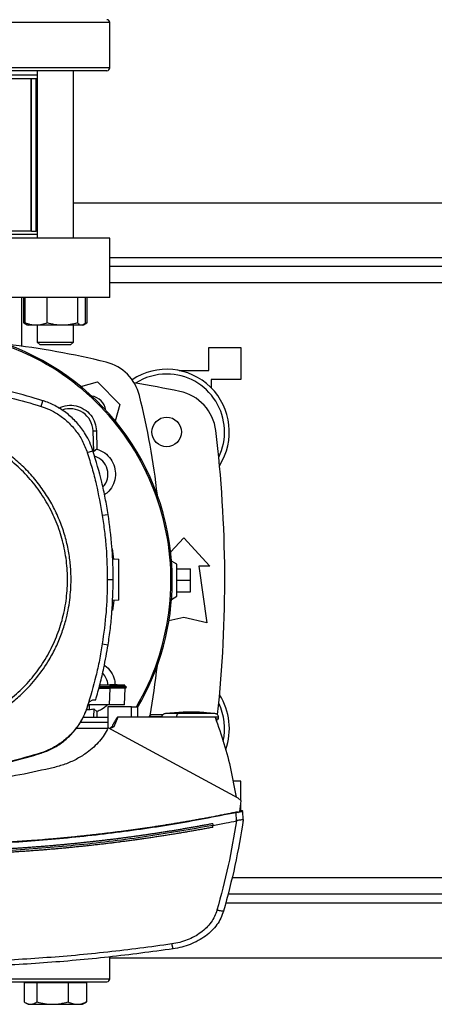
# Model space of a CAD drawing. Extents: x 0.4 to 10.6, y 0.4 to 8.1.
# Drawn here: x 6.7 to 7, y 5.4 to 6.2 of the extents above; entities that cross this region are included whole.
import ezdxf

# ---------------------------------------------------------------- set-up
doc = ezdxf.new("R2010")
doc.units = 0
doc.linetypes.add('SLD-SOLID', pattern=[0])
doc.layers.get('0').update_dxf_attribs({"linetype": 'CONTINUOUS'})
doc.styles.add('SLDTEXTSTYLE0', font='TXT', dxfattribs={"width": 0.75})
doc.dimstyles.new('SLDDIMSTYLE1', dxfattribs={"dimtxt": 0.125, "dimasz": 0.13, "dimexe": 0, "dimexo": 0.0625, "dimgap": 0.03125, "dimtad": 0, "dimtih": 1, "dimtoh": 1, "dimdec": 1, "dimlfac": 20, "dimrnd": 1e-09, "dimzin": 12, "dimtxsty": 'SLDTEXTSTYLE0', "dimsah": 1, "dimcen": 0.09, "dimazin": 3, "dimtfac": 1, "dimtdec": 1, "dimtofl": 0, "dimtmove": 0, "dimatfit": 3, "dimtolj": 1, "dimtzin": 12})

# ---------------------------------------------------------------- blocks, each defined once
blk = doc.blocks.new('_D_10')
at = {"color": 7, "linetype": 'SLD-SOLID'}
for p, q in [((6.10637, 6.95384), (6.10637, 7.77741)), ((9.33307, 5.76558), (9.33307, 7.77741)), ((6.10637, 7.65241), (7.55809, 7.65241)), ((9.33307, 7.65241), (7.88135, 7.65241))]:
    blk.add_line(p, q, dxfattribs=at)
for points in [[(6.10637, 7.65241), (6.23637, 7.63241), (6.23637, 7.67241)], [(9.33307, 7.65241), (9.20307, 7.67241), (9.20307, 7.63241)]]:
    blk.add_solid(points, dxfattribs=at)
at = {"color": 7, "linetype": 'SLD-SOLID', "insert": (7.55809, 7.71432), "char_height": 0.125, "attachment_point": 1, "style": 'SLDTEXTSTYLE0'}
blk.add_mtext('64.5', dxfattribs=at)

msp = doc.modelspace()

# ---------------------------------------------------------------- linework, layer by layer
at = {"color": 8, "linetype": 'SLD-SOLID'}
for p, q in [((6.76099, 6.23819), (6.53631, 6.23819)), ((6.76099, 6.19919), (6.43599, 6.19919)), ((6.76089, 6.03552), (7.42034, 6.03552)), ((7.42034, 6.01376), (6.76089, 6.01376)), ((7.29948, 5.50018), (6.86641, 5.50018)), ((7.30494, 5.47843), (6.86095, 5.47843)), ((6.66068, 5.41313), (6.76099, 5.41313))]:
    msp.add_line(p, q, dxfattribs=at)
at = {"color": 7, "linetype": 'SLD-SOLID'}
for p, q in [((6.76099, 6.19919), (6.76099, 6.23819)), ((6.69835, 6.19669), (6.69835, 6.05225)), ((6.7296, 6.05225), (6.7296, 6.19669)), ((6.69835, 6.19275), (6.66195, 6.19275)), ((6.69835, 6.18963), (6.66195, 6.18963)), ((6.69308, 6.05813), (6.69308, 6.18963)), ((6.6933, 6.05813), (6.6933, 6.18963)), ((6.69746, 6.05813), (6.69746, 6.18963)), ((6.7296, 6.08276), (7.45164, 6.08276)), ((6.69308, 6.05813), (6.66195, 6.05813)), ((6.6933, 6.05813), (6.69308, 6.05813)), ((6.6933, 6.05813), (6.69746, 6.05813)), ((6.69835, 6.05813), (6.69746, 6.05813)), ((6.76089, 6.05225), (6.43609, 6.05225)), ((6.69835, 6.05537), (6.66195, 6.05537)), ((6.76089, 6.00107), (6.76089, 6.05225)), ((7.42034, 6.02764), (6.76089, 6.02764)), ((6.76089, 6.00107), (6.43609, 6.00107)), ((6.68511, 5.95894), (6.68511, 6.00107)), ((6.68691, 5.97906), (6.68691, 6.00107)), ((6.68784, 5.97906), (6.68784, 6.00107)), ((6.70697, 5.97906), (6.70697, 6.00107)), ((6.73311, 6.00107), (6.73311, 5.97906)), ((6.74012, 5.97906), (6.74012, 6.00107)), ((6.74104, 6.00107), (6.74104, 5.97906)), ((6.68691, 5.97906), (6.68969, 5.97746)), ((6.68881, 5.9782), (6.68691, 5.97906)), ((6.68969, 5.97746), (6.69054, 5.97697)), ((6.69741, 5.97697), (6.69054, 5.97697)), ((6.72004, 5.97697), (6.69741, 5.97697)), ((6.69835, 5.97697), (6.69835, 5.9625)), ((6.73662, 5.97697), (6.72004, 5.97697)), ((6.7296, 5.9625), (6.7296, 5.97697)), ((6.73742, 5.97697), (6.73662, 5.97697)), ((6.73742, 5.97697), (6.73826, 5.97746)), ((6.73833, 5.9775), (6.74104, 5.97906)), ((6.74104, 5.97906), (6.73913, 5.97819)), ((6.69835, 5.9625), (6.70085, 5.96)), ((6.69835, 5.9625), (6.7296, 5.9625)), ((6.7271, 5.96), (6.70085, 5.96)), ((6.7271, 5.96), (6.7296, 5.9625)), ((6.84652, 5.95776), (6.87408, 5.95776)), ((6.84652, 5.93807), (6.84652, 5.95776)), ((6.87408, 5.95776), (6.87408, 5.9302)), ((6.82093, 5.93807), (6.84652, 5.93807)), ((6.82093, 5.93797), (6.82093, 5.93807)), ((6.84849, 5.9302), (6.84849, 5.9231)), ((6.87408, 5.9302), (6.84849, 5.9302)), ((6.73588, 5.92421), (6.75031, 5.92808)), ((6.75031, 5.92808), (6.7696, 5.90879)), ((6.70167, 5.90707), (6.70323, 5.91193)), ((6.7696, 5.90879), (6.76573, 5.89435)), ((6.74652, 5.8859), (6.74944, 5.88601)), ((6.74719, 5.868), (6.74652, 5.8859)), ((6.74944, 5.88601), (6.74988, 5.87016)), ((6.7416, 5.86717), (6.74647, 5.86874)), ((6.74988, 5.87016), (6.74719, 5.868)), ((6.75451, 5.81304), (6.75956, 5.81384)), ((6.81356, 5.7812), (6.82487, 5.79364)), ((6.82487, 5.79364), (6.84726, 5.76903)), ((6.76308, 5.78417), (6.7643, 5.77532)), ((6.76347, 5.77535), (6.76893, 5.77516)), ((6.81897, 5.77075), (6.81429, 5.77345)), ((6.81897, 5.74319), (6.81897, 5.77075)), ((6.83791, 5.76903), (6.8448, 5.72031)), ((6.84726, 5.76903), (6.83791, 5.76903)), ((6.81897, 5.76682), (6.83078, 5.76682)), ((6.83078, 5.75697), (6.83078, 5.76682)), ((6.75885, 5.75757), (6.76396, 5.75757)), ((6.81897, 5.75697), (6.83078, 5.75697)), ((6.83078, 5.74713), (6.83078, 5.75697)), ((6.81428, 5.74049), (6.81897, 5.74319)), ((6.81897, 5.74713), (6.83078, 5.74713)), ((6.7644, 5.73957), (6.76324, 5.73078)), ((6.76893, 5.73973), (6.76326, 5.73953)), ((6.82487, 5.72474), (6.81205, 5.72189)), ((6.8448, 5.72031), (6.82487, 5.72474)), ((6.75451, 5.70209), (6.75956, 5.7013)), ((6.75248, 5.66715), (6.76114, 5.66685)), ((6.76114, 5.66685), (6.76109, 5.6655)), ((6.75161, 5.66403), (6.76106, 5.66403)), ((6.75181, 5.66476), (6.76113, 5.66476)), ((6.75202, 5.66551), (6.76109, 5.6655)), ((6.76106, 5.66403), (6.76055, 5.64937)), ((6.76109, 5.66403), (6.76106, 5.66403)), ((6.76109, 5.6655), (6.76113, 5.66476)), ((6.76113, 5.66476), (6.76109, 5.66403)), ((6.77371, 5.64955), (6.77422, 5.66403)), ((6.77549, 5.66476), (6.7741, 5.66556)), ((6.77411, 5.66556), (6.77414, 5.6664)), ((6.77411, 5.66556), (6.77414, 5.6664)), ((6.77411, 5.66556), (6.77414, 5.6664)), ((6.77489, 5.66511), (6.77411, 5.66556)), ((6.7742, 5.66402), (6.77549, 5.66476)), ((6.77549, 5.66476), (6.77548, 5.66476)), ((6.77549, 5.66476), (6.77549, 5.66477)), ((6.74187, 5.64788), (6.74319, 5.65205)), ((6.74319, 5.65205), (6.74622, 5.65395)), ((6.74622, 5.65395), (6.74881, 5.65395)), ((6.74095, 5.64557), (6.74318, 5.64557)), ((6.7416, 5.64796), (6.74187, 5.64788)), ((6.74318, 5.64919), (6.74229, 5.64919)), ((6.76055, 5.64937), (6.74235, 5.64937)), ((6.7456, 5.64937), (6.74318, 5.64919)), ((6.74318, 5.64919), (6.74318, 5.64557)), ((6.74719, 5.64598), (6.74692, 5.63876)), ((6.74988, 5.64382), (6.74719, 5.64598)), ((6.74988, 5.64382), (6.74974, 5.63876)), ((6.75929, 5.64786), (6.75929, 5.62898)), ((6.77986, 5.64786), (6.75929, 5.64786)), ((6.77371, 5.64937), (6.77371, 5.64955)), ((6.77371, 5.64954), (6.77371, 5.64955)), ((6.77986, 5.63876), (6.77986, 5.64786)), ((6.77986, 5.64786), (6.78525, 5.64786)), ((6.78525, 5.63876), (6.78525, 5.64786)), ((6.8245, 5.64304), (6.80913, 5.64199)), ((6.8289, 5.6433), (6.82448, 5.6432)), ((6.8289, 5.64314), (6.8289, 5.64328)), ((6.83185, 5.6433), (6.83185, 5.64314)), ((6.83307, 5.64328), (6.83185, 5.6433)), ((6.83627, 5.6432), (6.83307, 5.64328)), ((6.83352, 5.64326), (6.83627, 5.6432)), ((6.85162, 5.64199), (6.84456, 5.64247)), ((6.75929, 5.63421), (6.73544, 5.63421)), ((6.73803, 5.63876), (6.75929, 5.63876)), ((6.76781, 5.63876), (6.7645, 5.6305)), ((6.77986, 5.63876), (6.76781, 5.63876)), ((6.85201, 5.63876), (6.77986, 5.63876)), ((6.79503, 5.63928), (6.79503, 5.63876)), ((6.80713, 5.64119), (6.79682, 5.64079)), ((6.8059, 5.64114), (6.80718, 5.64122)), ((6.81861, 5.63899), (6.81861, 5.63876)), ((6.85341, 5.63499), (6.85366, 5.63723)), ((6.85492, 5.63725), (6.85492, 5.63899)), ((6.75929, 5.62896), (6.73162, 5.62896)), ((6.87184, 5.56888), (6.75958, 5.62956)), ((6.70167, 5.60806), (6.70175, 5.60779)), ((6.87408, 5.58374), (6.86737, 5.58374)), ((6.87408, 5.56705), (6.87408, 5.58374)), ((6.87456, 5.56667), (6.87184, 5.56888)), ((6.87333, 5.55746), (6.87456, 5.56667)), ((6.87147, 5.55668), (6.87007, 5.55644)), ((6.87039, 5.54942), (6.87007, 5.55644)), ((6.87147, 5.55668), (6.87156, 5.55632)), ((6.87333, 5.55746), (6.87156, 5.55632)), ((6.87418, 5.55805), (6.87339, 5.55788)), ((6.87406, 5.55808), (6.8734, 5.55799)), ((6.87451, 5.55814), (6.87406, 5.55808)), ((6.87408, 5.55808), (6.87408, 5.5631)), ((6.87627, 5.55063), (6.87596, 5.55746)), ((6.87038, 5.54942), (6.87028, 5.54939)), ((6.87629, 5.55064), (6.87581, 5.5474)), ((6.87615, 5.55375), (6.87613, 5.55375)), ((6.87629, 5.55064), (6.87615, 5.55375)), ((6.85001, 5.54697), (6.85001, 5.54541)), ((6.85001, 5.54385), (6.85001, 5.54541)), ((6.87579, 5.54739), (6.87581, 5.5474)), ((6.86292, 5.4863), (7.30296, 5.4863)), ((6.76099, 5.41313), (6.76099, 5.432)), ((6.76099, 5.43119), (7.40806, 5.43119)), ((6.68706, 5.40985), (6.68706, 5.3932)), ((6.68706, 5.40985), (6.69259, 5.40985)), ((6.69054, 5.41063), (6.69054, 5.40985)), ((6.69259, 5.40985), (6.69812, 5.40985)), ((6.69812, 5.40985), (6.69812, 5.3932)), ((6.69812, 5.40985), (6.71158, 5.40985)), ((6.71158, 5.40985), (6.72504, 5.40985)), ((6.72504, 5.40985), (6.72504, 5.3932)), ((6.72504, 5.40985), (6.73297, 5.40985)), ((6.73297, 5.40985), (6.7409, 5.40985)), ((6.73742, 5.40985), (6.73742, 5.41063)), ((6.7409, 5.40985), (6.7409, 5.3932)), ((6.68825, 5.39242), (6.69054, 5.3911)), ((6.69054, 5.3911), (6.69259, 5.3911)), ((6.69259, 5.3911), (6.71158, 5.3911)), ((6.71158, 5.3911), (6.73297, 5.3911)), ((6.73297, 5.3911), (6.73742, 5.3911)), ((6.73742, 5.3911), (6.7397, 5.39242)), ((6.7409, 5.3932), (6.73966, 5.3925))]:
    msp.add_line(p, q, dxfattribs=at)
msp.add_circle((6.81011, 5.88493), 0.0128, dxfattribs=at)
for centre, radius, start, end in [((6.75849, 6.23819), 0.0025, 0, 90), ((6.75849, 6.19919), 0.0025, 270, 0), ((6.59849, 5.75699), 0.21642, 0, 210.28261), ((6.59849, 5.75699), 0.21529, 61.35211, 210.45872), ((6.59849, 5.30497), 0.65968, 76.01413, 83.60125), ((6.59849, 5.75699), 0.21529, 329.54128, 61.35211), ((6.74841, 5.90689), 0.03937, 13.98587, 76.01413), ((6.81011, 5.88493), 0.05413, 327.52975, 123.49295), ((6.81011, 5.88493), 0.05, 90, 122.54845), ((6.81011, 5.88493), 0.05, 334.11393, 90), ((6.59849, 4.82932), 1.11319, 78.45041, 80.50616), ((6.74326, 5.90173), 0.01437, 8.41321, 81.58024), ((6.14649, 5.75697), 0.65968, 6.39504, 13.98587), ((6.81349, 5.88139), 0.03937, 6.84905, 78.45041), ((6.72666, 5.88515), 0.01988, 2.14527, 110.16496), ((5.77763, 5.75697), 1.08268, 353.85259, 6.84905), ((6.74318, 5.84852), 0.01988, 78.34609, 81.86991), ((6.74318, 5.84852), 0.01626, 317.19488, 73.14276), ((6.59849, 5.75699), 0.21642, 329.5491, 0), ((6.74318, 5.66545), 0.01626, 5.26904, 44.01612), ((6.14649, 5.75697), 0.65968, 349.79407, 353.60915), ((6.81011, 5.62902), 0.05, 347.3267, 25.88607), ((6.81011, 5.62902), 0.05413, 340.5781, 32.47025), ((6.74318, 5.66545), 0.01988, 269.99976, 281.65391), ((6.87564, 5.55373), 0.00453, 101.64996, 101.77892), ((6.75849, 5.41313), 0.0025, 270, 0)]:
    msp.add_arc(centre, radius, start, end, dxfattribs=at)
for points, knots in [([(6.74631, 6.19669), (6.74433, 6.19669), (6.74036, 6.19669), (6.73276, 6.19669), (6.72388, 6.19669), (6.71351, 6.19669), (6.70179, 6.19669), (6.68882, 6.19669), (6.67477, 6.19669), (6.65983, 6.19669), (6.64424, 6.19669), (6.62824, 6.19669), (6.6121, 6.19669), (6.59608, 6.19669), (6.5804, 6.19669), (6.56536, 6.19669), (6.55096, 6.19669), (6.53718, 6.19669), (6.52391, 6.19669), (6.51107, 6.19669), (6.4987, 6.19669), (6.48689, 6.19669), (6.47595, 6.19669), (6.46609, 6.19669), (6.45752, 6.19669), (6.45041, 6.19669), (6.44487, 6.19669), (6.44103, 6.19669), (6.43882, 6.19669), (6.43867, 6.19669), (6.4386, 6.19669)], [0, 0, 0, 0, 0.033284, 0.06657, 0.101411, 0.137136, 0.173602, 0.210643, 0.248079, 0.285715, 0.32335, 0.360786, 0.397828, 0.434294, 0.470019, 0.50486, 0.538144, 0.57143, 0.604713, 0.638, 0.672841, 0.708566, 0.745031, 0.782073, 0.819509, 0.857144, 0.89478, 0.932216, 0.969257, 1, 1, 1, 1]), ([(6.75839, 6.19669), (6.75842, 6.19669), (6.75867, 6.19669), (6.75763, 6.19669), (6.75527, 6.19669), (6.75155, 6.19669), (6.74806, 6.19669), (6.74631, 6.19669)], [0, 0, 0, 0, 0.040061, 0.290135, 0.534018, 0.767005, 1, 1, 1, 1]), ([(6.69741, 5.97697), (6.6958, 5.97707), (6.69256, 5.97729), (6.68942, 5.97847), (6.68784, 5.97906)], [0, 0, 0, 0, 0.494514, 1, 1, 1, 1]), ([(6.68784, 5.97906), (6.6884, 5.97841), (6.68902, 5.9777), (6.68966, 5.97751), (6.68971, 5.97749)], [0, 0, 0, 0, 0.9162397, 1, 1, 1, 1]), ([(6.70697, 5.97906), (6.70542, 5.97848), (6.70228, 5.9773), (6.69904, 5.97708), (6.69741, 5.97697)], [0, 0, 0, 0, 0.495458, 1, 1, 1, 1]), ([(6.72004, 5.97697), (6.71785, 5.97707), (6.71343, 5.97729), (6.70914, 5.97847), (6.70697, 5.97906)], [0, 0, 0, 0, 0.4945107, 1, 1, 1, 1]), ([(6.73311, 5.97906), (6.73099, 5.97848), (6.72671, 5.9773), (6.72228, 5.97708), (6.72004, 5.97697)], [0, 0, 0, 0, 0.495457, 1, 1, 1, 1]), ([(6.73662, 5.97697), (6.73603, 5.97707), (6.73484, 5.97729), (6.7337, 5.97847), (6.73311, 5.97906)], [0, 0, 0, 0, 0.494509, 1, 1, 1, 1]), ([(6.74012, 5.97906), (6.73955, 5.97848), (6.7384, 5.9773), (6.73722, 5.97708), (6.73662, 5.97697)], [0, 0, 0, 0, 0.495459, 1, 1, 1, 1]), ([(6.70323, 5.91193), (6.69416, 5.91463), (6.67601, 5.92002), (6.64824, 5.92531), (6.62026, 5.92872), (6.60156, 5.92913), (6.59218, 5.92933)], [0, 0, 0, 0, 0.251501, 0.5030006, 0.7507549, 1, 1, 1, 1]), ([(6.59218, 5.92422), (6.60165, 5.92401), (6.62057, 5.92359), (6.64837, 5.92011), (6.67552, 5.91485), (6.69293, 5.90967), (6.70167, 5.90707)], [0, 0, 0, 0, 0.255101, 0.510202, 0.754387, 1, 1, 1, 1]), ([(6.70167, 5.90707), (6.7041, 5.90619), (6.709, 5.90441), (6.71658, 5.9002), (6.72427, 5.89443), (6.73152, 5.88668), (6.73763, 5.87757), (6.74027, 5.87067), (6.7416, 5.86717)], [0, 0, 0, 0, 0.132358, 0.266853, 0.442327, 0.622891, 0.808419, 1, 1, 1, 1]), ([(6.74647, 5.86874), (6.74558, 5.87119), (6.74382, 5.87608), (6.73957, 5.88401), (6.73358, 5.89223), (6.72547, 5.90016), (6.71613, 5.90657), (6.70848, 5.91017), (6.70407, 5.91165), (6.70323, 5.91193)], [0, 0, 0, 0, 0.123051, 0.246103, 0.424099, 0.602096, 0.780093, 0.958089, 1, 1, 1, 1]), ([(6.71696, 5.90563), (6.71936, 5.90653), (6.72415, 5.90834), (6.73198, 5.90779), (6.73912, 5.90486), (6.74482, 5.89973), (6.74859, 5.89319), (6.74916, 5.88836), (6.74944, 5.88601)], [0, 0, 0, 0, 0.170847, 0.341744, 0.510371, 0.677137, 0.843049, 1, 1, 1, 1]), ([(6.65562, 5.64145), (6.66058, 5.64441), (6.6705, 5.65033), (6.68376, 5.66158), (6.69552, 5.67432), (6.7055, 5.68853), (6.71354, 5.70391), (6.7195, 5.72021), (6.72329, 5.73715), (6.72483, 5.75443), (6.72411, 5.77178), (6.72113, 5.78887), (6.71594, 5.80544), (6.70863, 5.82118), (6.69933, 5.83583), (6.6882, 5.84915), (6.67542, 5.8609), (6.66122, 5.87088), (6.64584, 5.87892), (6.62954, 5.88489), (6.6126, 5.88867), (6.59532, 5.89021), (6.57797, 5.8895), (6.56089, 5.88648), (6.54426, 5.88141), (6.53392, 5.87625), (6.52875, 5.87368)], [0, 0, 0, 0, 0.041667, 0.083333, 0.125, 0.166667, 0.208333, 0.25, 0.291667, 0.333333, 0.375, 0.416667, 0.458333, 0.5, 0.541667, 0.583333, 0.625, 0.666667, 0.708333, 0.75, 0.791666, 0.833333, 0.875, 0.916666, 0.958334, 1, 1, 1, 1]), ([(6.72761, 5.75757), (6.7275, 5.7617), (6.72728, 5.76996), (6.72548, 5.78249), (6.72255, 5.79505), (6.71825, 5.80763), (6.71265, 5.81993), (6.7057, 5.83184), (6.69749, 5.84309), (6.68811, 5.8535), (6.67771, 5.86287), (6.66646, 5.87109), (6.65455, 5.87803), (6.64225, 5.88363), (6.62966, 5.88793), (6.61711, 5.89086), (6.60457, 5.89266), (6.59631, 5.89288), (6.59218, 5.89299)], [0, 0, 0, 0, 0.058247, 0.116497, 0.17824, 0.239988, 0.303803, 0.368626, 0.434138, 0.5, 0.565863, 0.631375, 0.696197, 0.760012, 0.821755, 0.883503, 0.941751, 1, 1, 1, 1]), ([(6.7416, 5.86717), (6.743, 5.86266), (6.74578, 5.85366), (6.75044, 5.83568), (6.75289, 5.82204), (6.75451, 5.81304)], [0, 0, 0, 0, 0.253924, 0.507848, 1, 1, 1, 1]), ([(6.75956, 5.81384), (6.75877, 5.81848), (6.75719, 5.82778), (6.75319, 5.84619), (6.74916, 5.85972), (6.74647, 5.86874)], [0, 0, 0, 0, 0.250341, 0.500682, 1, 1, 1, 1]), ([(6.74988, 5.87016), (6.7522, 5.86921), (6.75685, 5.86731), (6.76215, 5.86175), (6.76541, 5.85493), (6.76625, 5.84738), (6.76452, 5.84006), (6.76113, 5.83416), (6.75776, 5.83176), (6.75642, 5.8308)], [0, 0, 0, 0, 0.150154, 0.300349, 0.449634, 0.598736, 0.748718, 0.900384, 1, 1, 1, 1]), ([(6.75451, 5.81304), (6.75519, 5.80838), (6.75654, 5.79904), (6.75835, 5.78056), (6.75865, 5.7667), (6.75885, 5.75757)], [0, 0, 0, 0, 0.2539268, 0.5078535, 1, 1, 1, 1]), ([(6.76396, 5.75757), (6.7639, 5.76228), (6.76379, 5.77171), (6.7627, 5.79052), (6.76081, 5.80451), (6.75956, 5.81384)], [0, 0, 0, 0, 0.250342, 0.500683, 1, 1, 1, 1]), ([(6.76893, 5.73973), (6.76893, 5.73998), (6.76893, 5.74036), (6.76893, 5.74262), (6.76893, 5.74482), (6.76893, 5.74752), (6.76893, 5.7506), (6.76893, 5.75395), (6.76893, 5.75744), (6.76893, 5.76093), (6.76893, 5.76428), (6.76893, 5.76737), (6.76893, 5.77007), (6.76893, 5.77228), (6.76893, 5.77391), (6.76893, 5.77496), (6.76893, 5.77509), (6.76893, 5.77516)], [0, 0, 0, 0, 0.1281516, 0.1918132, 0.2547546, 0.3169111, 0.3783315, 0.4391834, 0.4997249, 0.5602664, 0.6211183, 0.6825387, 0.7446952, 0.8076366, 0.8712982, 0.9355034, 1, 1, 1, 1]), ([(6.65711, 5.63872), (6.66049, 5.64068), (6.66729, 5.64461), (6.67685, 5.65166), (6.68747, 5.66093), (6.6985, 5.67301), (6.70785, 5.68656), (6.71463, 5.69928), (6.71942, 5.71063), (6.7237, 5.72417), (6.72694, 5.73985), (6.72739, 5.75171), (6.72761, 5.75757)], [0, 0, 0, 0, 0.080713, 0.162569, 0.245494, 0.372151, 0.499994, 0.585242, 0.670141, 0.754604, 0.878956, 1, 1, 1, 1]), ([(6.75885, 5.75757), (6.75879, 5.75285), (6.75868, 5.74342), (6.75759, 5.72488), (6.75573, 5.71115), (6.75451, 5.70209)], [0, 0, 0, 0, 0.2539266, 0.5078534, 1, 1, 1, 1]), ([(6.75956, 5.7013), (6.76023, 5.70596), (6.76159, 5.71529), (6.76344, 5.73404), (6.76375, 5.74816), (6.76396, 5.75757)], [0, 0, 0, 0, 0.2503416, 0.5006831, 1, 1, 1, 1]), ([(6.75451, 5.70209), (6.75372, 5.69744), (6.75214, 5.68815), (6.74819, 5.67), (6.74422, 5.65672), (6.7416, 5.64796)], [0, 0, 0, 0, 0.253924, 0.507848, 1, 1, 1, 1]), ([(6.74881, 5.65395), (6.75011, 5.65848), (6.7527, 5.66755), (6.75643, 5.68332), (6.7584, 5.69463), (6.75956, 5.7013)], [0, 0, 0, 0, 0.291086, 0.582172, 1, 1, 1, 1]), ([(6.75626, 5.68357), (6.75638, 5.6835), (6.7588, 5.68234), (6.76214, 5.67799), (6.76532, 5.67216), (6.76545, 5.66813), (6.76549, 5.6667)], [0, 0, 0, 0, 0.02154, 0.405407, 0.787559, 1, 1, 1, 1]), ([(6.77405, 5.6664), (6.77392, 5.6664), (6.77366, 5.66641), (6.77129, 5.66649), (6.76864, 5.66659), (6.76633, 5.66667), (6.7638, 5.66676), (6.76202, 5.66682), (6.76114, 5.66685)], [0, 0, 0, 0, 0.237845, 0.496548, 0.624275, 0.750521, 0.875603, 1, 1, 1, 1]), ([(6.77403, 5.66556), (6.77395, 5.66556), (6.77381, 5.66556), (6.77241, 5.66555), (6.77061, 5.66553), (6.76821, 5.66552), (6.76505, 5.66551), (6.76258, 5.6655), (6.76109, 5.6655)], [0, 0, 0, 0, 0.20426, 0.343182, 0.497057, 0.655324, 0.791415, 1, 1, 1, 1]), ([(6.77422, 5.66403), (6.77415, 5.66403), (6.77397, 5.66403), (6.7722, 5.66403), (6.76883, 5.66403), (6.76486, 5.66403), (6.76218, 5.66403), (6.76109, 5.66403)], [0, 0, 0, 0, 0.154372, 0.391061, 0.626072, 0.847376, 1, 1, 1, 1]), ([(6.77539, 5.66476), (6.77525, 5.66476), (6.77494, 5.66476), (6.7718, 5.66476), (6.76777, 5.66476), (6.76405, 5.66476), (6.7621, 5.66476), (6.76113, 5.66476)], [0, 0, 0, 0, 0.2393183, 0.4982236, 0.7508592, 0.8757994, 1, 1, 1, 1]), ([(6.7416, 5.64796), (6.74039, 5.64475), (6.73794, 5.63823), (6.73227, 5.62946), (6.72526, 5.62162), (6.71758, 5.61557), (6.70963, 5.61098), (6.70434, 5.60904), (6.70167, 5.60806)], [0, 0, 0, 0, 0.175429, 0.355944, 0.531388, 0.711913, 0.854612, 1, 1, 1, 1]), ([(6.70175, 5.60779), (6.70498, 5.609), (6.71153, 5.61146), (6.72035, 5.61715), (6.72823, 5.62418), (6.73431, 5.6319), (6.73894, 5.63988), (6.74089, 5.64519), (6.74187, 5.64788)], [0, 0, 0, 0, 0.175429, 0.355945, 0.531389, 0.711914, 0.854611, 1, 1, 1, 1]), ([(6.75904, 5.64937), (6.75739, 5.64791), (6.75466, 5.64548), (6.75124, 5.64429), (6.74988, 5.64382)], [0, 0, 0, 0, 0.602812, 1, 1, 1, 1]), ([(6.77371, 5.64937), (6.77354, 5.64937), (6.7732, 5.64937), (6.77059, 5.64937), (6.7668, 5.64937), (6.76318, 5.64937), (6.76109, 5.64937), (6.76055, 5.64937)], [0, 0, 0, 0, 0.238921, 0.478106, 0.708561, 0.924346, 1, 1, 1, 1]), ([(6.80913, 5.64199), (6.80869, 5.6419), (6.80783, 5.64172), (6.80675, 5.64103), (6.80613, 5.64024), (6.80587, 5.63953), (6.80584, 5.63917), (6.80583, 5.63899)], [0, 0, 0, 0, 0.2782847, 0.5386138, 0.7765767, 0.8894038, 1, 1, 1, 1]), ([(6.81619, 5.64247), (6.81767, 5.64265), (6.82043, 5.643), (6.8232, 5.64309), (6.82448, 5.64313)], [0, 0, 0, 0, 0.536747, 1, 1, 1, 1]), ([(6.82019, 5.64199), (6.81995, 5.64188), (6.8195, 5.64168), (6.81898, 5.64091), (6.81867, 5.63997), (6.81863, 5.63931), (6.81861, 5.63899)], [0, 0, 0, 0, 0.317446, 0.606428, 0.810227, 1, 1, 1, 1]), ([(6.8289, 5.64328), (6.82727, 5.64317), (6.82436, 5.64297), (6.82146, 5.64229), (6.82019, 5.64199)], [0, 0, 0, 0, 0.560741, 1, 1, 1, 1]), ([(6.84902, 5.64199), (6.84829, 5.64199), (6.84683, 5.64199), (6.8438, 5.64199), (6.84031, 5.64199), (6.83641, 5.64199), (6.83228, 5.64199), (6.82808, 5.64199), (6.82394, 5.64199), (6.82144, 5.64199), (6.82019, 5.64199)], [0, 0, 0, 0, 0.129236, 0.256699, 0.382379, 0.506537, 0.629686, 0.752502, 0.875718, 1, 1, 1, 1]), ([(6.83037, 5.64308), (6.8302, 5.64308), (6.82986, 5.64308), (6.82938, 5.6431), (6.82908, 5.64311), (6.82892, 5.64313), (6.82891, 5.64314), (6.8289, 5.64314)], [0, 0, 0, 0, 0.214351, 0.432073, 0.687279, 0.845718, 1, 1, 1, 1]), ([(6.83185, 5.64314), (6.83184, 5.64314), (6.83183, 5.64313), (6.83167, 5.64311), (6.83137, 5.6431), (6.83089, 5.64308), (6.83055, 5.64308), (6.83037, 5.64308)], [0, 0, 0, 0, 0.1542798, 0.3127373, 0.5679194, 0.7856455, 1, 1, 1, 1]), ([(6.84902, 5.64199), (6.84605, 5.64236), (6.84075, 5.64302), (6.83542, 5.6432), (6.83307, 5.64328)], [0, 0, 0, 0, 0.559343, 1, 1, 1, 1]), ([(6.85492, 5.63899), (6.85491, 5.63917), (6.85488, 5.63953), (6.85462, 5.64024), (6.854, 5.64103), (6.85292, 5.64172), (6.85206, 5.6419), (6.85162, 5.64199)], [0, 0, 0, 0, 0.110596, 0.223423, 0.461386, 0.721715, 1, 1, 1, 1]), ([(6.76781, 5.63876), (6.76779, 5.63876), (6.76774, 5.63875), (6.76762, 5.63869), (6.76734, 5.63847), (6.76686, 5.63786), (6.76606, 5.63661), (6.76471, 5.63423), (6.76364, 5.6322), (6.76295, 5.63088)], [0, 0, 0, 0, 0.007674, 0.016972, 0.041791, 0.120154, 0.265134, 0.51903, 1, 1, 1, 1]), ([(6.79681, 5.64079), (6.79657, 5.64075), (6.79612, 5.64068), (6.79562, 5.64039), (6.79532, 5.64008), (6.79516, 5.63983), (6.79505, 5.63956), (6.79504, 5.63937), (6.79503, 5.63928)], [0, 0, 0, 0, 0.278122, 0.539006, 0.661234, 0.777898, 0.890154, 1, 1, 1, 1]), ([(6.85201, 5.63876), (6.85462, 5.63122), (6.85983, 5.61619), (6.86587, 5.59316), (6.86866, 5.5776), (6.87005, 5.56985)], [0, 0, 0, 0, 0.3355389, 0.6688461, 1, 1, 1, 1]), ([(6.85492, 5.63725), (6.85482, 5.63725), (6.85462, 5.63725), (6.85324, 5.63725), (6.85256, 5.63725)], [0, 0, 0, 0, 0.5014258, 1, 1, 1, 1]), ([(6.75958, 5.62956), (6.75853, 5.62758), (6.75639, 5.62358), (6.75216, 5.61808), (6.74722, 5.61296), (6.74089, 5.60777), (6.73302, 5.60283), (6.72356, 5.59844), (6.71679, 5.59651), (6.71336, 5.59554)], [0, 0, 0, 0, 0.113429, 0.229979, 0.349947, 0.473527, 0.643577, 0.819569, 1, 1, 1, 1]), ([(6.76295, 5.63088), (6.76282, 5.63069), (6.76256, 5.63031), (6.76177, 5.6297), (6.76116, 5.62925), (6.76073, 5.62894)], [0, 0, 0, 0, 0.2215334, 0.4663049, 1, 1, 1, 1]), ([(6.7645, 5.6305), (6.76414, 5.63034), (6.76358, 5.63009), (6.76238, 5.62957), (6.76158, 5.62913), (6.76099, 5.6288)], [0, 0, 0, 0, 0.301164, 0.476951, 1, 1, 1, 1]), ([(6.7645, 5.6305), (6.76423, 5.63056), (6.76369, 5.6307), (6.7632, 5.63082), (6.76295, 5.63088)], [0, 0, 0, 0, 0.497472, 1, 1, 1, 1]), ([(6.70167, 5.60806), (6.69237, 5.60531), (6.67378, 5.5998), (6.64601, 5.59465), (6.61877, 5.59147), (6.60106, 5.5911), (6.59218, 5.59091)], [0, 0, 0, 0, 0.26128, 0.522559, 0.760619, 1, 1, 1, 1]), ([(6.59218, 5.59063), (6.60188, 5.59085), (6.62126, 5.59129), (6.64929, 5.59488), (6.67623, 5.60018), (6.69323, 5.60525), (6.70175, 5.60779)], [0, 0, 0, 0, 0.261071, 0.522143, 0.760409, 1, 1, 1, 1]), ([(6.71336, 5.59554), (6.70339, 5.59326), (6.68338, 5.58868), (6.65281, 5.58419), (6.62191, 5.58127), (6.60119, 5.58092), (6.59082, 5.58074)], [0, 0, 0, 0, 0.247898, 0.497591, 0.748488, 1, 1, 1, 1]), ([(6.86994, 5.55682), (6.8696, 5.55675), (6.86791, 5.55641), (6.86486, 5.55579), (6.8608, 5.55497), (6.85537, 5.5539), (6.84995, 5.55286), (6.84452, 5.55184), (6.84044, 5.55108), (6.83636, 5.55034), (6.83228, 5.54962), (6.8282, 5.5489), (6.82411, 5.5482), (6.82003, 5.54751), (6.81594, 5.54683), (6.81185, 5.54616), (6.80775, 5.54551), (6.80366, 5.54487), (6.79956, 5.54424), (6.79546, 5.54363), (6.79136, 5.54302), (6.78726, 5.54243), (6.78316, 5.54185), (6.77768, 5.5411), (6.7722, 5.54037), (6.76672, 5.53966), (6.76261, 5.53915), (6.7585, 5.53864), (6.75438, 5.53815), (6.75026, 5.53767), (6.74615, 5.5372), (6.74203, 5.53675), (6.73791, 5.5363), (6.73378, 5.53587), (6.72966, 5.53545), (6.72554, 5.53505), (6.72141, 5.53466), (6.71728, 5.53427), (6.71315, 5.53391), (6.70902, 5.53355), (6.70352, 5.53309), (6.69801, 5.53266), (6.6925, 5.53225), (6.68836, 5.53195), (6.68423, 5.53167), (6.68009, 5.5314), (6.67595, 5.53114), (6.67182, 5.53089), (6.66768, 5.53066), (6.66354, 5.53044), (6.6594, 5.53023), (6.65526, 5.53003), (6.65112, 5.52985), (6.64698, 5.52967), (6.64284, 5.52951), (6.6387, 5.52937), (6.63317, 5.52919), (6.62765, 5.52903), (6.62212, 5.5289), (6.61798, 5.52881), (6.61384, 5.52874), (6.60969, 5.52868), (6.60555, 5.52863), (6.6014, 5.52859), (6.59649, 5.52856), (6.59296, 5.52855), (6.59082, 5.52855)], [0, 0, 0, 0, 0.003687, 0.018436, 0.033184, 0.047932, 0.07743, 0.092178, 0.106926, 0.121675, 0.136423, 0.151172, 0.16592, 0.180669, 0.195417, 0.210166, 0.224914, 0.239663, 0.254411, 0.269159, 0.283908, 0.298656, 0.313405, 0.328153, 0.35765, 0.372399, 0.387147, 0.401896, 0.416644, 0.431393, 0.446141, 0.46089, 0.475638, 0.490387, 0.505135, 0.519884, 0.534632, 0.54938, 0.564129, 0.578877, 0.593626, 0.623123, 0.637871, 0.65262, 0.667368, 0.682117, 0.696865, 0.711614, 0.726362, 0.741111, 0.755859, 0.770608, 0.785356, 0.800105, 0.814853, 0.829601, 0.84435, 0.873847, 0.888595, 0.903344, 0.918092, 0.932841, 0.947589, 0.962337, 0.977086, 1, 1, 1, 1]), ([(6.87007, 5.55644), (6.85178, 5.5529), (6.81513, 5.54579), (6.75957, 5.538), (6.70358, 5.53232), (6.64727, 5.5288), (6.60964, 5.52836), (6.59082, 5.52814)], [0, 0, 0, 0, 0.19872, 0.398288, 0.598499, 0.799141, 1, 1, 1, 1]), ([(6.87147, 5.55668), (6.87147, 5.5567), (6.87146, 5.55673), (6.87142, 5.55678), (6.87131, 5.55684), (6.87108, 5.55691), (6.8706, 5.55693), (6.8702, 5.55687), (6.86994, 5.55682)], [0, 0, 0, 0, 0.029109, 0.057819, 0.120487, 0.249519, 0.502111, 1, 1, 1, 1]), ([(6.87007, 5.55644), (6.87006, 5.55647), (6.87003, 5.55654), (6.86999, 5.55668), (6.86996, 5.55677), (6.86994, 5.55682)], [0, 0, 0, 0, 0.2400279, 0.4848624, 1, 1, 1, 1]), ([(6.87596, 5.55746), (6.87592, 5.55745), (6.87582, 5.55744), (6.87508, 5.55731), (6.87399, 5.55713), (6.87301, 5.55695), (6.87252, 5.55687)], [0, 0, 0, 0, 0.259237, 0.513526, 0.760418, 1, 1, 1, 1]), ([(6.87453, 5.55812), (6.87449, 5.55811), (6.87438, 5.55809), (6.87379, 5.55797), (6.87339, 5.55788)], [0, 0, 0, 0, 0.313211, 1, 1, 1, 1]), ([(6.87451, 5.55812), (6.87453, 5.55812), (6.87457, 5.55813), (6.8746, 5.55814), (6.87463, 5.55814), (6.87465, 5.55815), (6.87467, 5.55815), (6.87469, 5.55816), (6.87471, 5.55816), (6.87472, 5.55816), (6.87473, 5.55816)], [0, 0, 0, 0, 0.082456, 0.139112, 0.203567, 0.275823, 0.355884, 0.524902, 0.739607, 1, 1, 1, 1]), ([(6.87592, 5.55765), (6.87587, 5.55774), (6.87576, 5.55793), (6.87543, 5.5581), (6.87503, 5.55819), (6.87473, 5.55815), (6.87459, 5.55814)], [0, 0, 0, 0, 0.246743, 0.499855, 0.753688, 1, 1, 1, 1]), ([(6.85001, 5.54541), (6.8538, 5.54613), (6.86056, 5.54742), (6.86731, 5.54879), (6.87028, 5.54939)], [0, 0, 0, 0, 0.560236, 1, 1, 1, 1]), ([(6.87028, 5.54939), (6.86814, 5.53646), (6.86383, 5.51046), (6.85697, 5.485), (6.85352, 5.4722)], [0, 0, 0, 0, 0.4972813, 1, 1, 1, 1]), ([(6.87627, 5.55063), (6.87411, 5.53737), (6.86975, 5.51069), (6.86273, 5.48458), (6.8592, 5.47146)], [0, 0, 0, 0, 0.497234, 1, 1, 1, 1]), ([(6.87627, 5.55062), (6.87618, 5.55054), (6.87601, 5.55036), (6.87484, 5.55019), (6.87324, 5.54999), (6.87167, 5.54979), (6.87074, 5.54953), (6.87038, 5.54942)], [0, 0, 0, 0, 0.238787, 0.4779012, 0.6957924, 0.8847886, 1, 1, 1, 1]), ([(6.85001, 5.54541), (6.83094, 5.54205), (6.79273, 5.53532), (6.73483, 5.52828), (6.67656, 5.52348), (6.61803, 5.52115), (6.55977, 5.52123), (6.50195, 5.52369), (6.44473, 5.52851), (6.38788, 5.53549), (6.35035, 5.5421), (6.33162, 5.54541)], [0, 0, 0, 0, 0.111407, 0.223261, 0.335435, 0.447801, 0.560228, 0.670579, 0.78074, 0.890587, 1, 1, 1, 1]), ([(6.85001, 5.54697), (6.84987, 5.54694), (6.84914, 5.5468), (6.84726, 5.54645), (6.84495, 5.54602), (6.84263, 5.54559), (6.8409, 5.54528), (6.83916, 5.54496), (6.83742, 5.54465), (6.8351, 5.54423), (6.83279, 5.54382), (6.83047, 5.54342), (6.82873, 5.54312), (6.82699, 5.54282), (6.82525, 5.54252), (6.82351, 5.54222), (6.82118, 5.54183), (6.81886, 5.54145), (6.81654, 5.54107), (6.8148, 5.54078), (6.81305, 5.5405), (6.81131, 5.54022), (6.80957, 5.53994), (6.80724, 5.53958), (6.80491, 5.53921), (6.80259, 5.53886), (6.80084, 5.53859), (6.7991, 5.53833), (6.79735, 5.53806), (6.79502, 5.53772), (6.79269, 5.53738), (6.79036, 5.53704), (6.78861, 5.53679), (6.78687, 5.53654), (6.78512, 5.5363), (6.78337, 5.53605), (6.78104, 5.53573), (6.7787, 5.53541), (6.77637, 5.5351), (6.77462, 5.53487), (6.77287, 5.53464), (6.77112, 5.53441), (6.76937, 5.53418), (6.76703, 5.53389), (6.7647, 5.53359), (6.76236, 5.5333), (6.76061, 5.53309), (6.75885, 5.53288), (6.7571, 5.53267), (6.75476, 5.53239), (6.75242, 5.53211), (6.75009, 5.53185), (6.74833, 5.53165), (6.74658, 5.53145), (6.74482, 5.53126), (6.74307, 5.53106), (6.74073, 5.53081), (6.73838, 5.53056), (6.73604, 5.53032), (6.73429, 5.53013), (6.73253, 5.52996), (6.73077, 5.52978), (6.72843, 5.52955), (6.72609, 5.52932), (6.72374, 5.52909), (6.72199, 5.52893), (6.72023, 5.52876), (6.71847, 5.5286), (6.71671, 5.52844), (6.71437, 5.52823), (6.71202, 5.52803), (6.70968, 5.52783), (6.70792, 5.52768), (6.70616, 5.52753), (6.7044, 5.52739), (6.70205, 5.5272), (6.6997, 5.52702), (6.69736, 5.52684), (6.69559, 5.52671), (6.69383, 5.52658), (6.69207, 5.52645), (6.68972, 5.52628), (6.68738, 5.52612), (6.68503, 5.52596), (6.68327, 5.52584), (6.6815, 5.52573), (6.67974, 5.52561), (6.67798, 5.5255), (6.67563, 5.52536), (6.67328, 5.52522), (6.67093, 5.52508), (6.66917, 5.52498), (6.6674, 5.52489), (6.66564, 5.52479), (6.66329, 5.52467), (6.66094, 5.52455), (6.65859, 5.52444), (6.65682, 5.52435), (6.65506, 5.52427), (6.65329, 5.52419), (6.65153, 5.52411), (6.64918, 5.52401), (6.64683, 5.52392), (6.64447, 5.52383), (6.64271, 5.52376), (6.64094, 5.5237), (6.63918, 5.52364), (6.63683, 5.52356), (6.63447, 5.52348), (6.63212, 5.52341), (6.63036, 5.52336), (6.62859, 5.52331), (6.62683, 5.52327), (6.62447, 5.52321), (6.62212, 5.52315), (6.61976, 5.5231), (6.618, 5.52307), (6.61623, 5.52303), (6.61447, 5.523), (6.6127, 5.52298), (6.61035, 5.52294), (6.608, 5.52291), (6.60564, 5.52288), (6.60388, 5.52287), (6.60211, 5.52285), (6.60034, 5.52284), (6.59852, 5.52283), (6.59664, 5.52282), (6.59405, 5.52281), (6.59211, 5.52281), (6.59082, 5.52281)], [0, 0, 0, 0, 0.001693, 0.008466, 0.022012, 0.028786, 0.035558, 0.042332, 0.049104, 0.055877, 0.069423, 0.076196, 0.082969, 0.089742, 0.096515, 0.103288, 0.110061, 0.123607, 0.13038, 0.137153, 0.143926, 0.150699, 0.157472, 0.164245, 0.177791, 0.184564, 0.191337, 0.19811, 0.204883, 0.211656, 0.225202, 0.231975, 0.238748, 0.245521, 0.252294, 0.259067, 0.26584, 0.279386, 0.286159, 0.292932, 0.299705, 0.306478, 0.313251, 0.320023, 0.33357, 0.340343, 0.347116, 0.353888, 0.360662, 0.367435, 0.38098, 0.387754, 0.394526, 0.4013, 0.408073, 0.414846, 0.421619, 0.435164, 0.441937, 0.44871, 0.455483, 0.462256, 0.469029, 0.482575, 0.489348, 0.496121, 0.502894, 0.509667, 0.51644, 0.523213, 0.536759, 0.543532, 0.550305, 0.557078, 0.563851, 0.570624, 0.58417, 0.590943, 0.597716, 0.604489, 0.611262, 0.618035, 0.631581, 0.638354, 0.645127, 0.6519, 0.658673, 0.665446, 0.672219, 0.685765, 0.692538, 0.699311, 0.706084, 0.712857, 0.71963, 0.733176, 0.739949, 0.746722, 0.753495, 0.760267, 0.767041, 0.773814, 0.78736, 0.794133, 0.800906, 0.807678, 0.814452, 0.821225, 0.83477, 0.841544, 0.848316, 0.855089, 0.861863, 0.868636, 0.882181, 0.888954, 0.895727, 0.9025, 0.909273, 0.916046, 0.922819, 0.936365, 0.943138, 0.949911, 0.956684, 0.963457, 0.97023, 0.977673, 0.985115, 1, 1, 1, 1]), ([(6.85001, 5.54385), (6.84984, 5.54382), (6.849, 5.54366), (6.84747, 5.54337), (6.84544, 5.54299), (6.84341, 5.54262), (6.84138, 5.54225), (6.83934, 5.54188), (6.83731, 5.54151), (6.83528, 5.54115), (6.83324, 5.54079), (6.83121, 5.54044), (6.82917, 5.54008), (6.82713, 5.53974), (6.8251, 5.53939), (6.82306, 5.53904), (6.82102, 5.5387), (6.81898, 5.53837), (6.81694, 5.53803), (6.8149, 5.5377), (6.81286, 5.53737), (6.81082, 5.53705), (6.80878, 5.53672), (6.80674, 5.53641), (6.8047, 5.53609), (6.80266, 5.53578), (6.80061, 5.53547), (6.79857, 5.53516), (6.79653, 5.53486), (6.79448, 5.53455), (6.79244, 5.53426), (6.79039, 5.53396), (6.78835, 5.53367), (6.7863, 5.53338), (6.78426, 5.5331), (6.78221, 5.53281), (6.78016, 5.53253), (6.77811, 5.53226), (6.77607, 5.53198), (6.77402, 5.53171), (6.77197, 5.53145), (6.77026, 5.53123), (6.76855, 5.53101), (6.76684, 5.53079), (6.76479, 5.53053), (6.76274, 5.53028), (6.76069, 5.53003), (6.75864, 5.52978), (6.75659, 5.52954), (6.75454, 5.5293), (6.75249, 5.52906), (6.75043, 5.52882), (6.74838, 5.52859), (6.74633, 5.52836), (6.74427, 5.52813), (6.74222, 5.52791), (6.74016, 5.52769), (6.73811, 5.52747), (6.73605, 5.52726), (6.734, 5.52705), (6.73194, 5.52684), (6.72989, 5.52663), (6.72783, 5.52643), (6.72577, 5.52623), (6.72372, 5.52604), (6.72166, 5.52584), (6.7196, 5.52565), (6.71755, 5.52547), (6.71549, 5.52528), (6.71343, 5.5251), (6.71137, 5.52492), (6.70931, 5.52475), (6.70725, 5.52458), (6.70519, 5.52441), (6.70313, 5.52424), (6.70107, 5.52408), (6.69936, 5.52395), (6.69764, 5.52381), (6.69592, 5.52369), (6.69386, 5.52353), (6.6918, 5.52338), (6.68974, 5.52324), (6.68768, 5.52309), (6.68562, 5.52295), (6.68356, 5.52282), (6.6815, 5.52268), (6.67943, 5.52255), (6.67737, 5.52242), (6.67531, 5.5223), (6.67325, 5.52218), (6.67118, 5.52206), (6.66912, 5.52194), (6.66706, 5.52183), (6.66499, 5.52172), (6.66293, 5.52161), (6.66087, 5.52151), (6.6588, 5.52141), (6.65674, 5.52131), (6.65468, 5.52122), (6.65261, 5.52112), (6.65055, 5.52104), (6.64848, 5.52095), (6.64642, 5.52087), (6.64435, 5.52079), (6.64229, 5.52071), (6.64022, 5.52064), (6.63816, 5.52057), (6.63609, 5.5205), (6.63403, 5.52043), (6.63196, 5.52037), (6.6299, 5.52031), (6.62783, 5.52026), (6.62577, 5.52021), (6.6237, 5.52016), (6.62164, 5.52011), (6.61957, 5.52007), (6.6175, 5.52003), (6.61544, 5.51999), (6.61337, 5.51995), (6.61131, 5.51992), (6.60924, 5.51989), (6.60752, 5.51987), (6.6058, 5.51985), (6.60407, 5.51984), (6.60201, 5.51982), (6.59994, 5.5198), (6.59788, 5.51979), (6.59581, 5.51978), (6.59346, 5.51978), (6.59179, 5.51978), (6.59082, 5.51977)], [0, 0, 0, 0, 0.001982, 0.009908, 0.017834, 0.02576, 0.033686, 0.041612, 0.049538, 0.057464, 0.06539, 0.073316, 0.081242, 0.089168, 0.097094, 0.10502, 0.112946, 0.120872, 0.128799, 0.136725, 0.144651, 0.152577, 0.160503, 0.168429, 0.176355, 0.184281, 0.192207, 0.200133, 0.208059, 0.215985, 0.223911, 0.231837, 0.239763, 0.247689, 0.255616, 0.263542, 0.271468, 0.279394, 0.28732, 0.295246, 0.303172, 0.311098, 0.315061, 0.322987, 0.330913, 0.338839, 0.346765, 0.354691, 0.362617, 0.370543, 0.378469, 0.386395, 0.394321, 0.402247, 0.410174, 0.418099, 0.426026, 0.433952, 0.441878, 0.449804, 0.45773, 0.465656, 0.473582, 0.481508, 0.489434, 0.49736, 0.505286, 0.513212, 0.521138, 0.529064, 0.53699, 0.544916, 0.552843, 0.560769, 0.568695, 0.576621, 0.584547, 0.58851, 0.596436, 0.604362, 0.612288, 0.620214, 0.62814, 0.636066, 0.643992, 0.651918, 0.659844, 0.66777, 0.675696, 0.683622, 0.691548, 0.699475, 0.7074, 0.715327, 0.723253, 0.731179, 0.739105, 0.747031, 0.754957, 0.762883, 0.770809, 0.778735, 0.786661, 0.794587, 0.802513, 0.810439, 0.818365, 0.826291, 0.834217, 0.842143, 0.85007, 0.857995, 0.865921, 0.873848, 0.881774, 0.8897, 0.897626, 0.905552, 0.913478, 0.921404, 0.92933, 0.937256, 0.941219, 0.949145, 0.957071, 0.964997, 0.972923, 0.980849, 0.988776, 1, 1, 1, 1]), ([(6.85352, 5.4722), (6.8529, 5.47041), (6.85164, 5.46676), (6.84849, 5.46172), (6.84448, 5.45704), (6.83961, 5.45289), (6.83404, 5.44935), (6.82792, 5.44651), (6.82142, 5.44435), (6.8169, 5.44355), (6.81464, 5.44315)], [0, 0, 0, 0, 0.110845, 0.226143, 0.346301, 0.471122, 0.59992, 0.731746, 0.865487, 1, 1, 1, 1]), ([(6.8592, 5.47146), (6.8585, 5.46945), (6.85709, 5.46536), (6.85357, 5.45971), (6.84907, 5.45447), (6.84362, 5.44982), (6.83739, 5.44586), (6.83053, 5.44268), (6.82325, 5.44027), (6.8182, 5.43937), (6.81566, 5.43892)], [0, 0, 0, 0, 0.1108325, 0.2261231, 0.3462794, 0.4711017, 0.5999033, 0.731735, 0.8654819, 1, 1, 1, 1]), ([(6.8592, 5.47146), (6.85911, 5.47144), (6.85893, 5.47142), (6.85764, 5.47156), (6.85607, 5.47179), (6.85464, 5.47201), (6.85389, 5.47214), (6.85352, 5.4722)], [0, 0, 0, 0, 0.258742, 0.512508, 0.758621, 0.879784, 1, 1, 1, 1]), ([(6.81464, 5.44315), (6.79617, 5.44067), (6.75915, 5.4357), (6.70325, 5.43082), (6.64711, 5.42765), (6.60959, 5.42727), (6.59082, 5.42708)], [0, 0, 0, 0, 0.248999, 0.498856, 0.749284, 1, 1, 1, 1]), ([(6.81566, 5.43892), (6.7971, 5.43643), (6.75992, 5.43143), (6.70377, 5.42653), (6.64736, 5.42335), (6.60967, 5.42296), (6.59082, 5.42277)], [0, 0, 0, 0, 0.248998, 0.498854, 0.749283, 1, 1, 1, 1]), ([(6.81566, 5.43892), (6.81565, 5.43898), (6.81562, 5.43909), (6.81544, 5.43988), (6.81523, 5.44075), (6.81505, 5.44148), (6.81485, 5.44229), (6.81471, 5.44287), (6.81464, 5.44315)], [0, 0, 0, 0, 0.282978, 0.54804, 0.670611, 0.785892, 0.894942, 1, 1, 1, 1]), ([(6.45067, 5.41063), (6.45266, 5.41063), (6.45663, 5.41063), (6.46423, 5.41063), (6.47311, 5.41063), (6.48348, 5.41063), (6.4952, 5.41063), (6.50816, 5.41063), (6.52222, 5.41063), (6.53715, 5.41063), (6.55275, 5.41063), (6.56874, 5.41063), (6.58488, 5.41063), (6.60091, 5.41063), (6.61658, 5.41063), (6.63163, 5.41063), (6.64603, 5.41063), (6.65981, 5.41063), (6.67308, 5.41063), (6.68592, 5.41063), (6.69829, 5.41063), (6.7101, 5.41063), (6.72104, 5.41063), (6.73089, 5.41063), (6.73946, 5.41063), (6.74658, 5.41063), (6.75212, 5.41063), (6.75596, 5.41063), (6.75817, 5.41063), (6.75832, 5.41063), (6.75839, 5.41063)], [0, 0, 0, 0, 0.033284, 0.06657, 0.101411, 0.137136, 0.173602, 0.210643, 0.248079, 0.285715, 0.32335, 0.360786, 0.397828, 0.434293, 0.470019, 0.50486, 0.538143, 0.57143, 0.604713, 0.637999, 0.67284, 0.708566, 0.745032, 0.782073, 0.819509, 0.857144, 0.89478, 0.932216, 0.969257, 1, 1, 1, 1]), ([(6.68706, 5.3932), (6.68796, 5.39261), (6.68977, 5.39143), (6.69164, 5.39121), (6.69259, 5.3911)], [0, 0, 0, 0, 0.495457, 1, 1, 1, 1]), ([(6.69259, 5.3911), (6.69351, 5.39121), (6.69539, 5.39142), (6.6972, 5.3926), (6.69812, 5.3932)], [0, 0, 0, 0, 0.494511, 1, 1, 1, 1]), ([(6.69812, 5.3932), (6.7003, 5.39261), (6.70472, 5.39143), (6.70928, 5.39121), (6.71158, 5.3911)], [0, 0, 0, 0, 0.495462, 1, 1, 1, 1]), ([(6.71158, 5.3911), (6.71383, 5.39121), (6.7184, 5.39142), (6.72281, 5.3926), (6.72504, 5.3932)], [0, 0, 0, 0, 0.4945068, 1, 1, 1, 1]), ([(6.72504, 5.3932), (6.72633, 5.39261), (6.72893, 5.39143), (6.73161, 5.39121), (6.73297, 5.3911)], [0, 0, 0, 0, 0.4954584, 1, 1, 1, 1]), ([(6.73297, 5.3911), (6.7343, 5.39121), (6.73699, 5.39142), (6.73958, 5.3926), (6.7409, 5.3932)], [0, 0, 0, 0, 0.494512, 1, 1, 1, 1])]:
    msp.add_open_spline(points, degree=3, knots=knots, dxfattribs=at)
at = {"color": 8, "linetype": 'SLD-SOLID'}
for points, knots in [([(6.82019, 5.64199), (6.819, 5.64199), (6.81662, 5.64199), (6.81371, 5.64199), (6.8114, 5.64199), (6.80988, 5.64199), (6.80914, 5.64199), (6.80921, 5.64199), (6.80923, 5.64199)], [0, 0, 0, 0, 0.178715, 0.359975, 0.543737, 0.729564, 0.916743, 1, 1, 1, 1]), ([(6.85152, 5.64199), (6.85154, 5.64199), (6.85158, 5.64199), (6.8508, 5.64199), (6.84961, 5.64199), (6.84902, 5.64199)], [0, 0, 0, 0, 0.218749, 0.61087, 1, 1, 1, 1]), ([(6.80586, 5.63928), (6.80528, 5.63928), (6.80255, 5.63928), (6.79904, 5.63928), (6.796, 5.63928), (6.79476, 5.63928), (6.79509, 5.63928), (6.79511, 5.63928)], [0, 0, 0, 0, 0.0792953, 0.3729928, 0.6715016, 0.9728901, 1, 1, 1, 1]), ([(6.80664, 5.64079), (6.80535, 5.64079), (6.80271, 5.64079), (6.79979, 5.64079), (6.79779, 5.64079), (6.79682, 5.64079), (6.79691, 5.64079), (6.79694, 5.64079)], [0, 0, 0, 0, 0.2163448, 0.441324, 0.668847, 0.8980192, 1, 1, 1, 1]), ([(6.85485, 5.63899), (6.85477, 5.63899), (6.85462, 5.63899), (6.85303, 5.63899), (6.85226, 5.63899)], [0, 0, 0, 0, 0.518792, 1, 1, 1, 1])]:
    msp.add_open_spline(points, degree=3, knots=knots, dxfattribs=at)

# ---------------------------------------------------------------- dimensions: what is measured, and where the dimension line sits
at = {"color": 7, "linetype": 'SLD-SOLID'}
dim = msp.add_linear_dim(base=(6.10637, 7.65241), p1=(9.33307, 5.71558), p2=(6.10637, 6.90384), dimstyle='SLDDIMSTYLE1', dxfattribs=at)
dim.commit()
dim.dimension.update_dxf_attribs({"geometry": '_D_10', "text_midpoint": (7.71972, 7.65241), "dimtype": 160})

doc.saveas('drawing.dxf')
